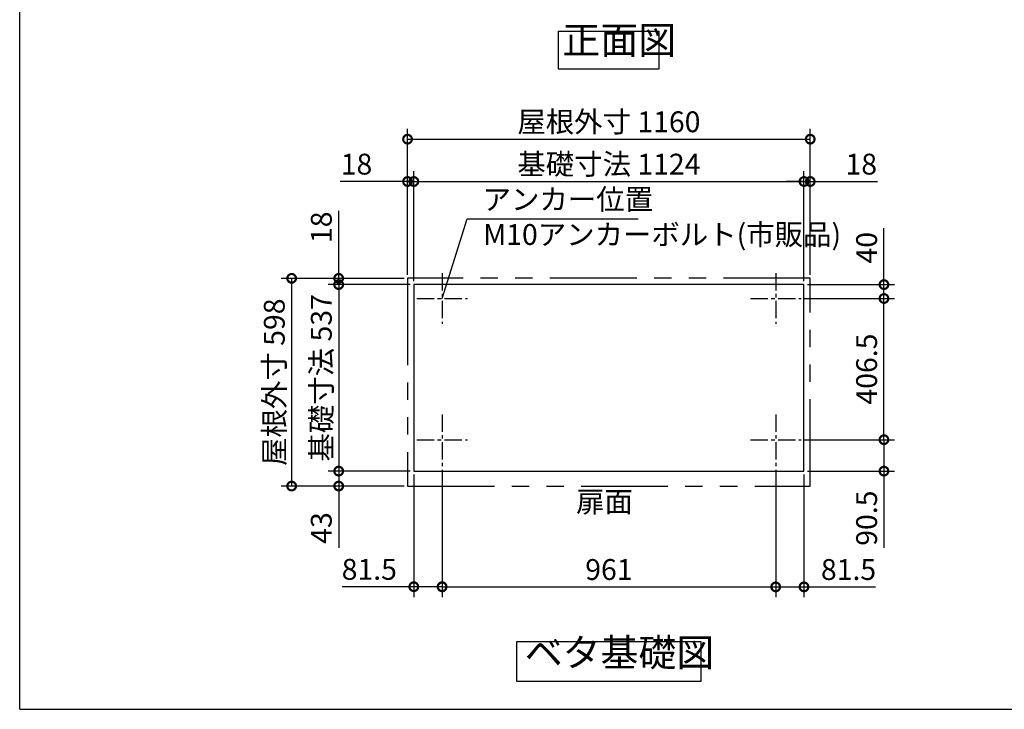
# Model space of a CAD drawing. Extents: x 70 to 8115, y 43 to 5705.
# Drawn here: x 70 to 2906, y 152 to 2137 of the extents above; entities that cross this region are included whole.
import ezdxf

# ---------------------------------------------------------------- set-up
doc = ezdxf.new("R2010")
doc.units = 0
doc.header["$LTSCALE"] = 20
doc.header["$PDMODE"] = 3
doc.header["$PDSIZE"] = 2
doc.linetypes.add('CENTER', pattern=[2, 1.25, -0.25, 0.25, -0.25])
doc.linetypes.add('PHANTOM', pattern=[2.5, 1.25, -0.25, 0.25, -0.25, 0.25, -0.25])
doc.layers.get('0').update_dxf_attribs({"linetype": 'CONTINUOUS'})
doc.layers.get('DEFPOINTS').update_dxf_attribs({"linetype": 'CONTINUOUS'})
for name, color, linetype in [('センター', 3, 'CENTER'), ('仕様書枠', 230, 'CONTINUOUS'), ('寸法', 4, 'CONTINUOUS'), ('想像線', 6, 'PHANTOM'), ('部品1', 7, 'CONTINUOUS')]:
    doc.layers.add(name, color=color, linetype=linetype)
doc.styles.add('STYLE1', font='isocp.shx', dxfattribs={"bigfont": 'bigfont.shx'})
doc.dimstyles.new('INABA_S20G', dxfattribs={"dimscale": 20, "dimtxt": 3, "dimasz": 2.5, "dimexe": 1.5, "dimexo": 0.5, "dimgap": 1, "dimtad": 3, "dimdec": 1, "dimdsep": 46, "dimtxsty": 'STYLE1', "dimblk1": 'DOTSMALL', "dimblk2": 'DOTSMALL', "dimsah": 1, "dimcen": 0, "dimclrt": 7, "dimadec": 0, "dimazin": 0, "dimtfac": 1, "dimtdec": 4, "dimtix": 1, "dimtmove": 0, "dimatfit": 3, "dimldrblk": 'DOTSMALL', "dimfxl": 1, "dimtolj": 1, "dimtzin": 0, "dimarcsym": 0})

# ---------------------------------------------------------------- blocks, each defined once
blk = doc.blocks.new('_DOTSMALL')
at = {"color": 0, "linetype": 'ByBlock', "ltscale": 50, "const_width": 0.5}
blk.add_lwpolyline([(-0.0625, 0, 1), (0.0625, 0, 1)], format="xyb", close=True, dxfattribs=at)
blk = doc.blocks.new('*D32')
at = {"layer": 'DEFPOINTS', "color": 0, "ltscale": 50}
for p in [(1205.3, 1374.7), (988.9, 837.7), (1205.3, 837.7)]:
    blk.add_point(p, dxfattribs=at)
at = {"layer": '寸法', "color": 0, "lineweight": -2, "ltscale": 50}
for p, q in [((1195.3, 1374.7), (958.9, 1374.7)), ((988.9, 1374.7), (988.9, 837.7)), ((1195.3, 837.7), (958.9, 837.7))]:
    blk.add_line(p, q, dxfattribs=at)
at = {"layer": '寸法', "color": 0, "lineweight": -2, "ltscale": 50, "xscale": 50, "yscale": 50, "zscale": 50}
for p, rotation in [((988.9, 1374.7), 90), ((988.9, 837.7), 270)]:
    blk.add_blockref('_DOTSMALL', p, dxfattribs=dict(at, rotation=rotation))
at = {"layer": '寸法', "color": 7, "ltscale": 50, "insert": (938.9, 1106.2), "char_height": 60, "attachment_point": 5, "rotation": 90, "style": 'STYLE1'}
blk.add_mtext('\\A1;基礎寸法 537', dxfattribs=at)
blk = doc.blocks.new('*D33')
at = {"layer": 'DEFPOINTS', "color": 0, "ltscale": 50}
for p in [(2329.3, 1671.5), (1205.3, 1374.7), (2329.3, 1374.7)]:
    blk.add_point(p, dxfattribs=at)
at = {"layer": '寸法', "color": 0, "lineweight": -2, "ltscale": 50}
for p, q in [((1205.3, 1384.7), (1205.3, 1701.5)), ((2329.3, 1384.7), (2329.3, 1701.5)), ((1205.3, 1671.5), (2329.3, 1671.5))]:
    blk.add_line(p, q, dxfattribs=at)
at = {"layer": '寸法', "color": 0, "lineweight": -2, "ltscale": 50, "xscale": 50, "yscale": 50, "zscale": 50, "rotation": 180}
blk.add_blockref('_DOTSMALL', (1205.3, 1671.5), dxfattribs=at)
at = {"layer": '寸法', "color": 0, "lineweight": -2, "ltscale": 50, "xscale": 50, "yscale": 50, "zscale": 50}
blk.add_blockref('_DOTSMALL', (2329.3, 1671.5), dxfattribs=at)
at = {"layer": '寸法', "color": 7, "ltscale": 50, "insert": (1767.3, 1721.5), "char_height": 60, "attachment_point": 5, "style": 'STYLE1'}
blk.add_mtext('\\A1;基礎寸法 1124', dxfattribs=at)
blk = doc.blocks.new('*D34')
at = {"layer": 'DEFPOINTS', "color": 0, "ltscale": 50}
for p in [(2347.3, 1793.4), (1187.3, 1392.7), (2347.3, 1392.7)]:
    blk.add_point(p, dxfattribs=at)
at = {"layer": '寸法', "color": 0, "lineweight": -2, "ltscale": 50}
for p, q in [((1187.3, 1402.7), (1187.3, 1823.4)), ((2347.3, 1402.7), (2347.3, 1823.4)), ((1187.3, 1793.4), (2347.3, 1793.4))]:
    blk.add_line(p, q, dxfattribs=at)
at = {"layer": '寸法', "color": 0, "lineweight": -2, "ltscale": 50, "xscale": 50, "yscale": 50, "zscale": 50, "rotation": 180}
blk.add_blockref('_DOTSMALL', (1187.3, 1793.4), dxfattribs=at)
at = {"layer": '寸法', "color": 0, "lineweight": -2, "ltscale": 50, "xscale": 50, "yscale": 50, "zscale": 50}
blk.add_blockref('_DOTSMALL', (2347.3, 1793.4), dxfattribs=at)
at = {"layer": '寸法', "color": 7, "ltscale": 50, "insert": (1767.3, 1843.4), "char_height": 60, "attachment_point": 5, "style": 'STYLE1'}
blk.add_mtext('\\A1;屋根外寸 1160', dxfattribs=at)
blk = doc.blocks.new('*D35')
at = {"layer": 'DEFPOINTS', "color": 0, "ltscale": 50}
for p in [(2347.3, 1671.5), (2347.3, 1417.7), (2329.3, 1374.7)]:
    blk.add_point(p, dxfattribs=at)
at = {"layer": '寸法', "color": 0, "lineweight": -2, "ltscale": 50}
for p, q in [((2329.3, 1384.7), (2329.3, 1701.5)), ((2347.3, 1427.7), (2347.3, 1701.5)), ((2329.3, 1671.5), (2279.3, 1671.5)), ((2329.3, 1671.5), (2347.3, 1671.5)), ((2347.3, 1671.5), (2541.3, 1671.5))]:
    blk.add_line(p, q, dxfattribs=at)
at = {"layer": '寸法', "color": 0, "lineweight": -2, "ltscale": 50, "xscale": 50, "yscale": 50, "zscale": 50}
blk.add_blockref('_DOTSMALL', (2329.3, 1671.5), dxfattribs=at)
at = {"layer": '寸法', "color": 0, "lineweight": -2, "ltscale": 50, "xscale": 50, "yscale": 50, "zscale": 50, "rotation": 180}
blk.add_blockref('_DOTSMALL', (2347.3, 1671.5), dxfattribs=at)
at = {"layer": '寸法', "color": 7, "ltscale": 50, "insert": (2494.3, 1721.5), "char_height": 60, "attachment_point": 5, "style": 'STYLE1'}
blk.add_mtext('\\A1;18', dxfattribs=at)
blk = doc.blocks.new('*D36')
at = {"layer": 'DEFPOINTS', "color": 0, "ltscale": 50}
for p in [(1187.3, 1671.5), (1187.3, 1417.7), (1205.3, 1374.7)]:
    blk.add_point(p, dxfattribs=at)
at = {"layer": '寸法', "color": 0, "lineweight": -2, "ltscale": 50}
for p, q in [((1187.3, 1427.7), (1187.3, 1701.5)), ((1205.3, 1384.7), (1205.3, 1701.5)), ((1187.3, 1671.5), (993.3, 1671.5)), ((1205.3, 1671.5), (1187.3, 1671.5)), ((1205.3, 1671.5), (1255.3, 1671.5))]:
    blk.add_line(p, q, dxfattribs=at)
at = {"layer": '寸法', "color": 0, "lineweight": -2, "ltscale": 50, "xscale": 50, "yscale": 50, "zscale": 50}
blk.add_blockref('_DOTSMALL', (1187.3, 1671.5), dxfattribs=at)
at = {"layer": '寸法', "color": 0, "lineweight": -2, "ltscale": 50, "xscale": 50, "yscale": 50, "zscale": 50, "rotation": 180}
blk.add_blockref('_DOTSMALL', (1205.3, 1671.5), dxfattribs=at)
at = {"layer": '寸法', "color": 7, "ltscale": 50, "insert": (1040.3, 1721.5), "char_height": 60, "attachment_point": 5, "style": 'STYLE1'}
blk.add_mtext('\\A1;18', dxfattribs=at)
blk = doc.blocks.new('*D37')
at = {"layer": 'DEFPOINTS', "color": 0, "ltscale": 50}
for p in [(1187.3, 1392.7), (853.4, 794.7), (1187.3, 794.7)]:
    blk.add_point(p, dxfattribs=at)
at = {"layer": '寸法', "color": 0, "lineweight": -2, "ltscale": 50}
for p, q in [((1177.3, 1392.7), (823.4, 1392.7)), ((853.4, 1392.7), (853.4, 794.7)), ((1177.3, 794.7), (823.4, 794.7))]:
    blk.add_line(p, q, dxfattribs=at)
at = {"layer": '寸法', "color": 0, "lineweight": -2, "ltscale": 50, "xscale": 50, "yscale": 50, "zscale": 50}
for p, rotation in [((853.4, 1392.7), 90), ((853.4, 794.7), 270)]:
    blk.add_blockref('_DOTSMALL', p, dxfattribs=dict(at, rotation=rotation))
at = {"layer": '寸法', "color": 7, "ltscale": 50, "insert": (803.4, 1093.7), "char_height": 60, "attachment_point": 5, "rotation": 90, "style": 'STYLE1'}
blk.add_mtext('\\A1;屋根外寸 598', dxfattribs=at)
blk = doc.blocks.new('*D38')
at = {"layer": 'DEFPOINTS', "color": 0, "ltscale": 50}
for p in [(1187.3, 1392.7), (988.9, 1374.7), (1205.3, 1374.7)]:
    blk.add_point(p, dxfattribs=at)
at = {"layer": '寸法', "color": 0, "lineweight": -2, "ltscale": 50}
for p, q in [((988.9, 1392.7), (988.9, 1586.7)), ((1177.3, 1392.7), (958.9, 1392.7)), ((988.9, 1374.7), (988.9, 1392.7)), ((1195.3, 1374.7), (958.9, 1374.7)), ((988.9, 1374.7), (988.9, 1324.7))]:
    blk.add_line(p, q, dxfattribs=at)
at = {"layer": '寸法', "color": 0, "lineweight": -2, "ltscale": 50, "xscale": 50, "yscale": 50, "zscale": 50}
for p, rotation in [((988.9, 1392.7), 270), ((988.9, 1374.7), 90)]:
    blk.add_blockref('_DOTSMALL', p, dxfattribs=dict(at, rotation=rotation))
at = {"layer": '寸法', "color": 7, "ltscale": 50, "insert": (938.9, 1539.7), "char_height": 60, "attachment_point": 5, "rotation": 90, "style": 'STYLE1'}
blk.add_mtext('\\A1;18', dxfattribs=at)
blk = doc.blocks.new('*D39')
at = {"layer": 'DEFPOINTS', "color": 0, "ltscale": 50}
for p in [(988.9, 837.7), (1205.3, 837.7), (1187.3, 794.7)]:
    blk.add_point(p, dxfattribs=at)
at = {"layer": '寸法', "color": 0, "lineweight": -2, "ltscale": 50}
for p, q in [((1195.3, 837.7), (958.9, 837.7)), ((988.9, 837.7), (988.9, 794.7)), ((1177.3, 794.7), (958.9, 794.7)), ((988.9, 794.7), (988.9, 616.8))]:
    blk.add_line(p, q, dxfattribs=at)
at = {"layer": '寸法', "color": 0, "lineweight": -2, "ltscale": 50, "xscale": 50, "yscale": 50, "zscale": 50}
for p, rotation in [((988.9, 837.7), 90), ((988.9, 794.7), 270)]:
    blk.add_blockref('_DOTSMALL', p, dxfattribs=dict(at, rotation=rotation))
at = {"layer": '寸法', "color": 7, "ltscale": 50, "insert": (938.9, 674), "char_height": 60, "attachment_point": 5, "rotation": 90, "style": 'STYLE1'}
blk.add_mtext('\\A1;43', dxfattribs=at)
blk = doc.blocks.new('*D40')
at = {"layer": 'DEFPOINTS', "color": 0, "ltscale": 50}
for p in [(2320.8, 928.2), (2559.7, 928.2), (2329.3, 837.7)]:
    blk.add_point(p, dxfattribs=at)
at = {"layer": '寸法', "color": 0, "lineweight": -2, "ltscale": 50}
for p, q in [((2330.8, 928.2), (2589.7, 928.2)), ((2559.7, 928.2), (2559.7, 837.7)), ((2339.3, 837.7), (2589.7, 837.7)), ((2559.7, 837.7), (2559.7, 616.8))]:
    blk.add_line(p, q, dxfattribs=at)
at = {"layer": '寸法', "color": 0, "lineweight": -2, "ltscale": 50, "xscale": 50, "yscale": 50, "zscale": 50}
for p, rotation in [((2559.7, 928.2), 90), ((2559.7, 837.7), 270)]:
    blk.add_blockref('_DOTSMALL', p, dxfattribs=dict(at, rotation=rotation))
at = {"layer": '寸法', "color": 7, "ltscale": 50, "insert": (2509.7, 702.3), "char_height": 60, "attachment_point": 5, "rotation": 90, "style": 'STYLE1'}
blk.add_mtext('\\A1;90.5', dxfattribs=at)
blk = doc.blocks.new('*D41')
at = {"layer": 'DEFPOINTS', "color": 0, "ltscale": 50}
for p in [(1286.8, 851.8), (2247.8, 851.8), (2247.8, 504.4)]:
    blk.add_point(p, dxfattribs=at)
at = {"layer": '寸法', "color": 0, "lineweight": -2, "ltscale": 50}
for p, q in [((1286.8, 841.8), (1286.8, 474.4)), ((2247.8, 841.8), (2247.8, 474.4)), ((1286.8, 504.4), (2247.8, 504.4))]:
    blk.add_line(p, q, dxfattribs=at)
at = {"layer": '寸法', "color": 0, "lineweight": -2, "ltscale": 50, "xscale": 50, "yscale": 50, "zscale": 50, "rotation": 180}
blk.add_blockref('_DOTSMALL', (1286.8, 504.4), dxfattribs=at)
at = {"layer": '寸法', "color": 0, "lineweight": -2, "ltscale": 50, "xscale": 50, "yscale": 50, "zscale": 50}
blk.add_blockref('_DOTSMALL', (2247.8, 504.4), dxfattribs=at)
at = {"layer": '寸法', "color": 7, "ltscale": 50, "insert": (1767.3, 554.4), "char_height": 60, "attachment_point": 5, "style": 'STYLE1'}
blk.add_mtext('\\A1;961', dxfattribs=at)
blk = doc.blocks.new('*D42')
at = {"layer": 'DEFPOINTS', "color": 0, "ltscale": 50}
for p in [(2320.8, 1334.7), (2559.7, 1334.7), (2320.8, 928.2)]:
    blk.add_point(p, dxfattribs=at)
at = {"layer": '寸法', "color": 0, "lineweight": -2, "ltscale": 50}
for p, q in [((2330.8, 1334.7), (2589.7, 1334.7)), ((2559.7, 928.2), (2559.7, 1334.7)), ((2330.8, 928.2), (2589.7, 928.2))]:
    blk.add_line(p, q, dxfattribs=at)
at = {"layer": '寸法', "color": 0, "lineweight": -2, "ltscale": 50, "xscale": 50, "yscale": 50, "zscale": 50}
for p, rotation in [((2559.7, 1334.7), 90), ((2559.7, 928.2), 270)]:
    blk.add_blockref('_DOTSMALL', p, dxfattribs=dict(at, rotation=rotation))
at = {"layer": '寸法', "color": 7, "ltscale": 50, "insert": (2509.7, 1131.5), "char_height": 60, "attachment_point": 5, "rotation": 90, "style": 'STYLE1'}
blk.add_mtext('\\A1;406.5', dxfattribs=at)
blk = doc.blocks.new('*D43')
at = {"layer": 'DEFPOINTS', "color": 0, "ltscale": 50}
for p in [(2329.3, 1374.7), (2559.7, 1374.7), (2320.8, 1334.7)]:
    blk.add_point(p, dxfattribs=at)
at = {"layer": '寸法', "color": 0, "lineweight": -2, "ltscale": 50}
for p, q in [((2559.7, 1374.7), (2559.7, 1536.8)), ((2339.3, 1374.7), (2589.7, 1374.7)), ((2559.7, 1334.7), (2559.7, 1374.7)), ((2330.8, 1334.7), (2589.7, 1334.7))]:
    blk.add_line(p, q, dxfattribs=at)
at = {"layer": '寸法', "color": 0, "lineweight": -2, "ltscale": 50, "xscale": 50, "yscale": 50, "zscale": 50}
for p, rotation in [((2559.7, 1374.7), 90), ((2559.7, 1334.7), 270)]:
    blk.add_blockref('_DOTSMALL', p, dxfattribs=dict(at, rotation=rotation))
at = {"layer": '寸法', "color": 7, "ltscale": 50, "insert": (2509.7, 1480.8), "char_height": 60, "attachment_point": 5, "rotation": 90, "style": 'STYLE1'}
blk.add_mtext('\\A1;40', dxfattribs=at)
blk = doc.blocks.new('*D44')
at = {"layer": 'DEFPOINTS', "color": 0, "ltscale": 50}
for p in [(2247.8, 851.8), (2329.3, 837.7), (2329.3, 504.4)]:
    blk.add_point(p, dxfattribs=at)
at = {"layer": '寸法', "color": 0, "lineweight": -2, "ltscale": 50}
for p, q in [((2247.8, 841.8), (2247.8, 474.4)), ((2329.3, 827.7), (2329.3, 474.4)), ((2247.8, 504.4), (2329.3, 504.4)), ((2329.3, 504.4), (2535.8, 504.4))]:
    blk.add_line(p, q, dxfattribs=at)
at = {"layer": '寸法', "color": 0, "lineweight": -2, "ltscale": 50, "xscale": 50, "yscale": 50, "zscale": 50, "rotation": 180}
blk.add_blockref('_DOTSMALL', (2247.8, 504.4), dxfattribs=at)
at = {"layer": '寸法', "color": 0, "lineweight": -2, "ltscale": 50, "xscale": 50, "yscale": 50, "zscale": 50}
blk.add_blockref('_DOTSMALL', (2329.3, 504.4), dxfattribs=at)
at = {"layer": '寸法', "color": 7, "ltscale": 50, "insert": (2457.6, 554.4), "char_height": 60, "attachment_point": 5, "style": 'STYLE1'}
blk.add_mtext('\\A1;81.5', dxfattribs=at)
blk = doc.blocks.new('*D45')
at = {"layer": 'DEFPOINTS', "color": 0, "ltscale": 50}
for p in [(1286.8, 851.8), (1205.3, 837.7), (1205.3, 504.9)]:
    blk.add_point(p, dxfattribs=at)
at = {"layer": '寸法', "color": 0, "lineweight": -2, "ltscale": 50}
for p, q in [((1205.3, 827.7), (1205.3, 474.9)), ((1286.8, 841.8), (1286.8, 474.9)), ((1205.3, 504.9), (998.9, 504.9)), ((1286.8, 504.9), (1205.3, 504.9))]:
    blk.add_line(p, q, dxfattribs=at)
at = {"layer": '寸法', "color": 0, "lineweight": -2, "ltscale": 50, "xscale": 50, "yscale": 50, "zscale": 50, "rotation": 180}
blk.add_blockref('_DOTSMALL', (1205.3, 504.9), dxfattribs=at)
at = {"layer": '寸法', "color": 0, "lineweight": -2, "ltscale": 50, "xscale": 50, "yscale": 50, "zscale": 50}
blk.add_blockref('_DOTSMALL', (1286.8, 504.9), dxfattribs=at)
at = {"layer": '寸法', "color": 7, "ltscale": 50, "insert": (1077.1, 554.9), "char_height": 60, "attachment_point": 5, "style": 'STYLE1'}
blk.add_mtext('\\A1;81.5', dxfattribs=at)

msp = doc.modelspace()

# ---------------------------------------------------------------- linework, layer by layer
at = {"layer": 'センター', "ltscale": 2}
for p, q in [((1286.849567, 1407.688889), (1286.849567, 1261.806889)), ((2247.849567, 1407.688889), (2247.849567, 1261.806889)), ((1213.908567, 1334.747889), (1359.790567, 1334.747889)), ((2174.908567, 1334.747889), (2320.790567, 1334.747889)), ((1286.849567, 1001.188889), (1286.849567, 851.806889)), ((2247.849567, 1001.188889), (2247.849567, 851.806889)), ((1213.908567, 928.247889), (1359.790567, 928.247889)), ((2174.908567, 928.247889), (2320.790567, 928.247889))]:
    msp.add_line(p, q, dxfattribs=at)
at = {"layer": '仕様書枠', "ltscale": 50}
for q in [(70, 5704.8), (8113.6, 152)]:
    msp.add_line((70, 152), q, dxfattribs=at)
at = {"layer": '想像線', "ltscale": 10}
for p, q in [((2347.349567, 1392.747889), (1187.349567, 1392.747889)), ((1187.349567, 1392.747889), (1187.349567, 794.747889)), ((2347.349567, 794.747889), (2347.349567, 1392.747889)), ((1187.349567, 794.747889), (2347.349567, 794.747889))]:
    msp.add_line(p, q, dxfattribs=at)
at = {"layer": '部品1', "ltscale": 50}
for p, q in [((2329.349567, 1374.747889), (1205.349567, 1374.747889)), ((1205.349567, 1374.747889), (1205.349567, 837.747889)), ((2329.349567, 837.747889), (2329.349567, 1374.747889)), ((1205.349567, 837.747889), (2329.349567, 837.747889))]:
    msp.add_line(p, q, dxfattribs=at)
for points in [[(1622.266938, 2104.637568), (1910.892145, 2104.637568), (1910.892145, 1995.061452), (1622.266938, 1995.061452)], [(1502.588846, 347.657513), (2032.110288, 347.657513), (2032.110288, 232.482237), (1502.588846, 232.482237)]]:
    msp.add_lwpolyline(points, close=True, dxfattribs=at)

# ---------------------------------------------------------------- texts
at = {"layer": '寸法', "color": 7, "ltscale": 50, "char_height": 60, "style": 'STYLE1'}
for s, insert, attachment_point in [('アンカー位置', (1403.526657, 1612.394722), 4), ('扉面', (1836.532549, 741.7469), 6)]:
    msp.add_mtext(s, dxfattribs=dict(at, insert=insert, attachment_point=attachment_point))
at = {"layer": '寸法', "color": 7, "ltscale": 50, "insert": (1405.058038, 1511.099026), "char_height": 60, "attachment_point": 4, "line_spacing_factor": 0.7, "style": 'STYLE1'}
msp.add_mtext('M10アンカーボルト(市販品)', dxfattribs=at)
at = {"layer": '部品1', "color": 7, "ltscale": 50, "char_height": 80, "attachment_point": 7, "style": 'STYLE1'}
for s, insert in [('正面図', (1633.429212, 2013.75767)), ('ベタ基礎図', (1525.020931, 250.353193))]:
    msp.add_mtext(s, dxfattribs=dict(at, insert=insert))

# ---------------------------------------------------------------- dimensions: what is measured, and where the dimension line sits
at = {"layer": '寸法', "ltscale": 50}
for base, p1, p2, angle, text, picture, middle in [((2347.349567, 1793.431812), (1187.349567, 1392.747889), (2347.349567, 1392.747889), 180, '屋根外寸 <>', '*D34', (1767.349567, 1843.431812)), ((853.391711, 794.747889), (1187.349567, 1392.747889), (1187.349567, 794.747889), 270, '屋根外寸 <>', '*D37', (803.391711, 1093.747889)), ((988.919223, 837.747889), (1205.349567, 1374.747889), (1205.349567, 837.747889), 90, '基礎寸法 <>', '*D32', (938.919223, 1106.247889))]:
    dim = msp.add_linear_dim(base=base, p1=p1, p2=p2, angle=angle, text=text, dimstyle='INABA_S20G', dxfattribs=at)
    dim.commit()
    dim.dimension.update_dxf_attribs({"geometry": picture, "text_midpoint": middle})
dim = msp.add_linear_dim(base=(2329.349567, 1671.5429), p1=(1205.349567, 1374.747889), p2=(2329.349567, 1374.747889), text='基礎寸法 <>', dimstyle='INABA_S20G', dxfattribs=at)
dim.commit()
dim.dimension.update_dxf_attribs({"geometry": '*D33', "text_midpoint": (1767.349567, 1721.548805)})
for base, p1, p2, picture, middle in [((1187.349567, 1671.5429), (1205.349567, 1374.747889), (1187.349567, 1417.747889), '*D36', (1040.349567, 1671.5429)), ((2347.349567, 1671.5429), (2329.349567, 1374.747889), (2347.349567, 1417.747889), '*D35', (2494.349567, 1671.5429)), ((1205.349567, 504.938413), (1286.849567, 851.806889), (1205.349567, 837.747889), '*D45', (1077.106926, 504.938413)), ((2329.349567, 504.41059), (2247.849567, 851.806889), (2329.349567, 837.747889), '*D44', (2457.592207, 504.41059))]:
    dim = msp.add_linear_dim(base=base, p1=p1, p2=p2, dimstyle='INABA_S20G', dxfattribs=at)
    dim.commit()
    dim.dimension.update_dxf_attribs({"geometry": picture, "text_midpoint": middle, "dimtype": 160})
for base, p1, p2, angle, picture, middle in [((988.919223, 1374.747889), (1187.349567, 1392.747889), (1205.349567, 1374.747889), 90, '*D38', (988.919223, 1539.747889)), ((2559.674942, 1374.747889), (2320.790567, 1334.747889), (2329.349567, 1374.747889), 270, '*D43', (2559.674942, 1480.771511)), ((2559.674942, 1334.747889), (2320.790567, 928.247889), (2320.790567, 1334.747889), 270, '*D42', (2559.674942, 1131.497889)), ((2559.674942, 928.247889), (2329.349567, 837.747889), (2320.790567, 928.247889), 270, '*D40', (2559.674942, 702.262607)), ((988.919223, 837.747889), (1187.349567, 794.747889), (1205.349567, 837.747889), 90, '*D39', (988.919223, 674.005248))]:
    dim = msp.add_linear_dim(base=base, p1=p1, p2=p2, angle=angle, dimstyle='INABA_S20G', dxfattribs=at)
    dim.commit()
    dim.dimension.update_dxf_attribs({"geometry": picture, "text_midpoint": middle, "dimtype": 160})
dim = msp.add_linear_dim(base=(2247.849567, 504.41059), p1=(1286.849567, 851.806889), p2=(2247.849567, 851.806889), dimstyle='INABA_S20G', dxfattribs=at)
dim.commit()
dim.dimension.update_dxf_attribs({"geometry": '*D41', "text_midpoint": (1767.349567, 554.41059)})

# ---------------------------------------------------------------- leaders
at = {"layer": '寸法', "ltscale": 50, "has_arrowhead": 0, "annotation_type": 0, "has_hookline": 1, "hookline_direction": 0, "text_width": 423}
msp.add_leader([(1286.849567, 1334.747889), (1358.93579, 1563.731681), (1408.93579, 1563.731681)], dimstyle='INABA_S20G', dxfattribs=at)

doc.saveas('drawing.dxf')
